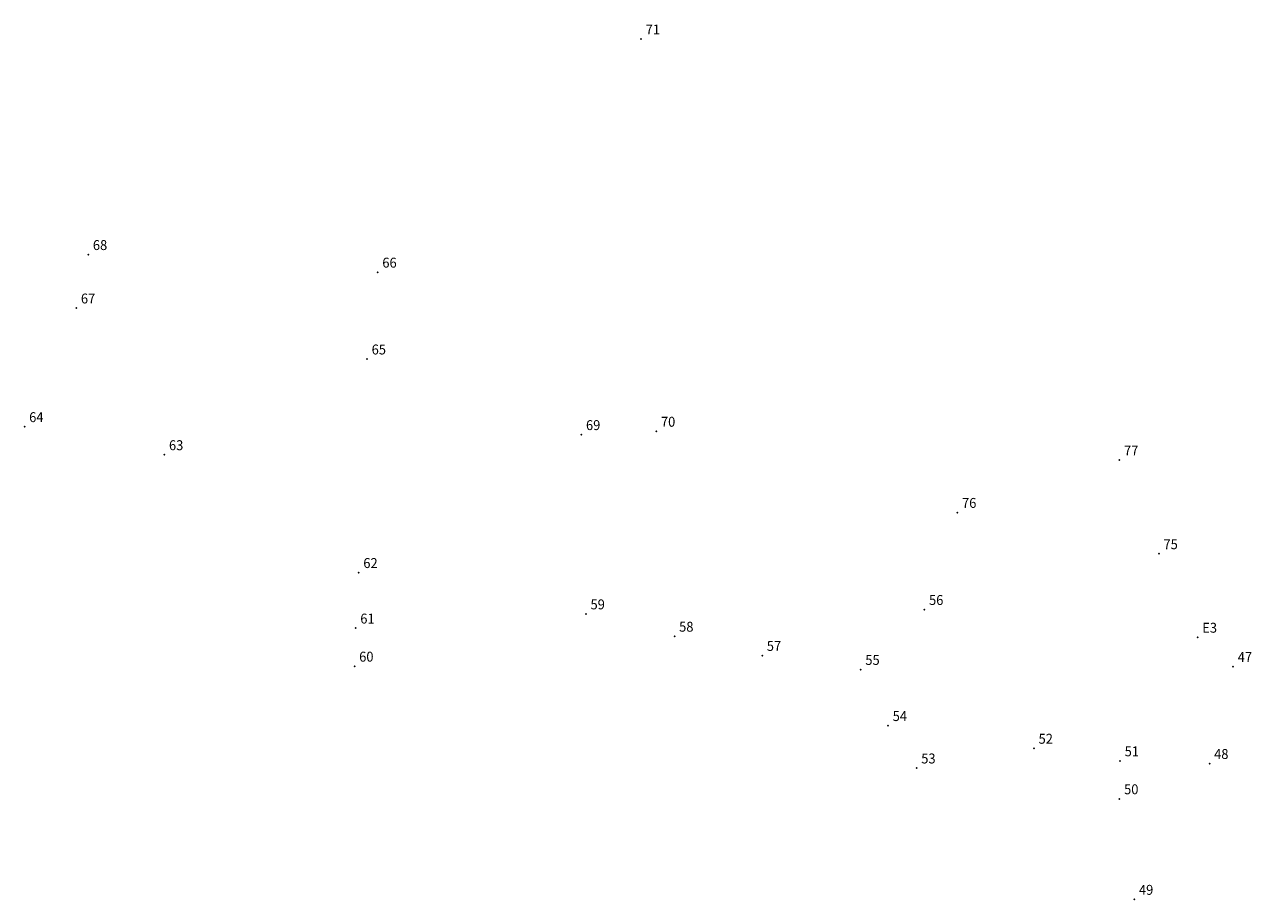
# Model space of a CAD drawing. Extents: x 180787 to 180982, y 1676840 to 1677176.
# Drawn here: x 180787 to 180880, y 1676853 to 1676919 of the extents above; entities that cross this region are included whole.
import ezdxf

# ---------------------------------------------------------------- set-up
doc = ezdxf.new("R2010")
doc.units = 0
doc.header["$MEASUREMENT"] = 0
doc.linetypes.add('CONTINUO', pattern=[0])
doc.layers.get('0').update_dxf_attribs({"linetype": 'CONTINUOUS'})
doc.layers.add('_TG', color=7, linetype='CONTINUO')
doc.styles.add('SIMPLEX', font='simplex', dxfattribs={"height": 0.2})

# ---------------------------------------------------------------- blocks, each defined once
blk = doc.blocks.new('SIMB_PONTO')
at = {"color": 0}
blk.add_point((0, 0), dxfattribs=at)
for tag in ['COTA', 'PONTO', 'DESC']:
    blk.add_attdef(tag, (0, 0), '', height=1)

msp = doc.modelspace()

# ---------------------------------------------------------------- block references
at = {"layer": '_TG', "color": 3}
ref = msp.add_blockref('SIMB_PONTO', (180833.770183, 1676918.015775), dxfattribs=at)
ref.add_attrib('PONTO', '71', (180834.120183, 1676918.365775), dxfattribs={"layer": '0', "color": 1, "height": 0.75, "style": 'SIMPLEX', "width": 0.954526, "flags": 8})
ref = msp.add_blockref('SIMB_PONTO', (180791.980481, 1676901.719594), dxfattribs=at)
ref.add_attrib('PONTO', '68', (180792.330481, 1676902.069594), dxfattribs={"layer": '0', "color": 1, "height": 0.75, "style": 'SIMPLEX', "width": 0.954526, "flags": 8})
ref = msp.add_blockref('SIMB_PONTO', (180813.862303, 1676900.391124), dxfattribs=at)
ref.add_attrib('PONTO', '66', (180814.212303, 1676900.741124), dxfattribs={"layer": '0', "color": 1, "height": 0.75, "style": 'SIMPLEX', "width": 0.954526, "flags": 8})
ref = msp.add_blockref('SIMB_PONTO', (180791.076342, 1676897.682043), dxfattribs=at)
ref.add_attrib('PONTO', '67', (180791.426342, 1676898.032043), dxfattribs={"layer": '0', "color": 1, "height": 0.75, "style": 'SIMPLEX', "width": 0.954526, "flags": 8})
ref = msp.add_blockref('SIMB_PONTO', (180813.053711, 1676893.828207), dxfattribs=at)
ref.add_attrib('PONTO', '65', (180813.403711, 1676894.178207), dxfattribs={"layer": '0', "color": 1, "height": 0.75, "style": 'SIMPLEX', "width": 0.954526, "flags": 8})
ref = msp.add_blockref('SIMB_PONTO', (180787.163695, 1676888.712399), dxfattribs=at)
ref.add_attrib('PONTO', '64', (180787.513695, 1676889.062399), dxfattribs={"layer": '0', "color": 1, "height": 0.75, "style": 'SIMPLEX', "width": 0.954526, "flags": 8})
ref = msp.add_blockref('SIMB_PONTO', (180829.258562, 1676888.110584), dxfattribs=at)
ref.add_attrib('PONTO', '69', (180829.608562, 1676888.460584), dxfattribs={"layer": '0', "color": 1, "height": 0.75, "style": 'SIMPLEX', "width": 0.954526, "flags": 8})
ref = msp.add_blockref('SIMB_PONTO', (180834.924556, 1676888.364669), dxfattribs=at)
ref.add_attrib('PONTO', '70', (180835.274556, 1676888.714669), dxfattribs={"layer": '0', "color": 1, "height": 0.75, "style": 'SIMPLEX', "width": 0.954526, "flags": 8})
ref = msp.add_blockref('SIMB_PONTO', (180797.733789, 1676886.592776), dxfattribs=at)
ref.add_attrib('PONTO', '63', (180798.083789, 1676886.942776), dxfattribs={"layer": '0', "color": 1, "height": 0.75, "style": 'SIMPLEX', "width": 0.954526, "flags": 8})
ref = msp.add_blockref('SIMB_PONTO', (180869.935845, 1676886.194466), dxfattribs=at)
ref.add_attrib('PONTO', '77', (180870.285845, 1676886.544466), dxfattribs={"layer": '0', "color": 1, "height": 0.75, "style": 'SIMPLEX', "width": 0.954526, "flags": 8})
ref = msp.add_blockref('SIMB_PONTO', (180857.686703, 1676882.228134), dxfattribs=at)
ref.add_attrib('PONTO', '76', (180858.036703, 1676882.578134), dxfattribs={"layer": '0', "color": 1, "height": 0.75, "style": 'SIMPLEX', "width": 0.954526, "flags": 8})
ref = msp.add_blockref('SIMB_PONTO', (180872.916255, 1676879.106116), dxfattribs=at)
ref.add_attrib('PONTO', '75', (180873.266255, 1676879.456116), dxfattribs={"layer": '0', "color": 1, "height": 0.75, "style": 'SIMPLEX', "width": 0.954526, "flags": 8})
ref = msp.add_blockref('SIMB_PONTO', (180812.425572, 1676877.683594), dxfattribs=at)
ref.add_attrib('PONTO', '62', (180812.775572, 1676878.033594), dxfattribs={"layer": '0', "color": 1, "height": 0.75, "style": 'SIMPLEX', "width": 0.954526, "flags": 8})
ref = msp.add_blockref('SIMB_PONTO', (180855.192481, 1676874.890377), dxfattribs=at)
ref.add_attrib('PONTO', '56', (180855.542481, 1676875.240377), dxfattribs={"layer": '0', "color": 1, "height": 0.75, "style": 'SIMPLEX', "width": 0.954526, "flags": 8})
ref = msp.add_blockref('SIMB_PONTO', (180829.602014, 1676874.55845), dxfattribs=at)
ref.add_attrib('PONTO', '59', (180829.952014, 1676874.90845), dxfattribs={"layer": '0', "color": 1, "height": 0.75, "style": 'SIMPLEX', "width": 0.954526, "flags": 8})
ref = msp.add_blockref('SIMB_PONTO', (180812.196141, 1676873.487151), dxfattribs=at)
ref.add_attrib('PONTO', '61', (180812.546141, 1676873.837151), dxfattribs={"layer": '0', "color": 1, "height": 0.75, "style": 'SIMPLEX', "width": 0.954526, "flags": 8})
ref = msp.add_blockref('SIMB_PONTO', (180836.300441, 1676872.870353), dxfattribs=at)
ref.add_attrib('PONTO', '58', (180836.650441, 1676873.220353), dxfattribs={"layer": '0', "color": 1, "height": 0.75, "style": 'SIMPLEX', "width": 0.954526, "flags": 8})
ref = msp.add_blockref('SIMB_PONTO', (180875.846367, 1676872.794054), dxfattribs=at)
ref.add_attrib('PONTO', 'E3', (180876.196367, 1676873.144054), dxfattribs={"layer": '0', "color": 1, "height": 0.75, "style": 'SIMPLEX', "width": 0.954526, "flags": 8})
ref = msp.add_blockref('SIMB_PONTO', (180842.928027, 1676871.420116), dxfattribs=at)
ref.add_attrib('PONTO', '57', (180843.278027, 1676871.770116), dxfattribs={"layer": '0', "color": 1, "height": 0.75, "style": 'SIMPLEX', "width": 0.954526, "flags": 8})
ref = msp.add_blockref('SIMB_PONTO', (180812.110879, 1676870.607021), dxfattribs=at)
ref.add_attrib('PONTO', '60', (180812.460879, 1676870.957021), dxfattribs={"layer": '0', "color": 1, "height": 0.75, "style": 'SIMPLEX', "width": 0.954526, "flags": 8})
ref = msp.add_blockref('SIMB_PONTO', (180850.376325, 1676870.360879), dxfattribs=at)
ref.add_attrib('PONTO', '55', (180850.726325, 1676870.710879), dxfattribs={"layer": '0', "color": 1, "height": 0.75, "style": 'SIMPLEX', "width": 0.954526, "flags": 8})
ref = msp.add_blockref('SIMB_PONTO', (180878.528864, 1676870.578731), dxfattribs=at)
ref.add_attrib('PONTO', '47', (180878.878864, 1676870.928731), dxfattribs={"layer": '0', "color": 1, "height": 0.75, "style": 'SIMPLEX', "width": 0.954526, "flags": 8})
ref = msp.add_blockref('SIMB_PONTO', (180852.442896, 1676866.118194), dxfattribs=at)
ref.add_attrib('PONTO', '54', (180852.792896, 1676866.468194), dxfattribs={"layer": '0', "color": 1, "height": 0.75, "style": 'SIMPLEX', "width": 0.954526, "flags": 8})
ref = msp.add_blockref('SIMB_PONTO', (180863.473073, 1676864.401557), dxfattribs=at)
ref.add_attrib('PONTO', '52', (180863.823073, 1676864.751557), dxfattribs={"layer": '0', "color": 1, "height": 0.75, "style": 'SIMPLEX', "width": 0.954526, "flags": 8})
ref = msp.add_blockref('SIMB_PONTO', (180854.603708, 1676862.911369), dxfattribs=at)
ref.add_attrib('PONTO', '53', (180854.953708, 1676863.261369), dxfattribs={"layer": '0', "color": 1, "height": 0.75, "style": 'SIMPLEX', "width": 0.954526, "flags": 8})
ref = msp.add_blockref('SIMB_PONTO', (180869.980434, 1676863.452009), dxfattribs=at)
ref.add_attrib('PONTO', '51', (180870.330434, 1676863.802009), dxfattribs={"layer": '0', "color": 1, "height": 0.75, "style": 'SIMPLEX', "width": 0.954526, "flags": 8})
ref = msp.add_blockref('SIMB_PONTO', (180876.745853, 1676863.251352), dxfattribs=at)
ref.add_attrib('PONTO', '48', (180877.095853, 1676863.601352), dxfattribs={"layer": '0', "color": 1, "height": 0.75, "style": 'SIMPLEX', "width": 0.954526, "flags": 8})
ref = msp.add_blockref('SIMB_PONTO', (180869.937981, 1676860.584505), dxfattribs=at)
ref.add_attrib('PONTO', '50', (180870.287981, 1676860.934505), dxfattribs={"layer": '0', "color": 1, "height": 0.75, "style": 'SIMPLEX', "width": 0.954526, "flags": 8})
ref = msp.add_blockref('SIMB_PONTO', (180871.060823, 1676852.979765), dxfattribs=at)
ref.add_attrib('PONTO', '49', (180871.410823, 1676853.329765), dxfattribs={"layer": '0', "color": 1, "height": 0.75, "style": 'SIMPLEX', "width": 0.954526, "flags": 8})

doc.saveas('drawing.dxf')
